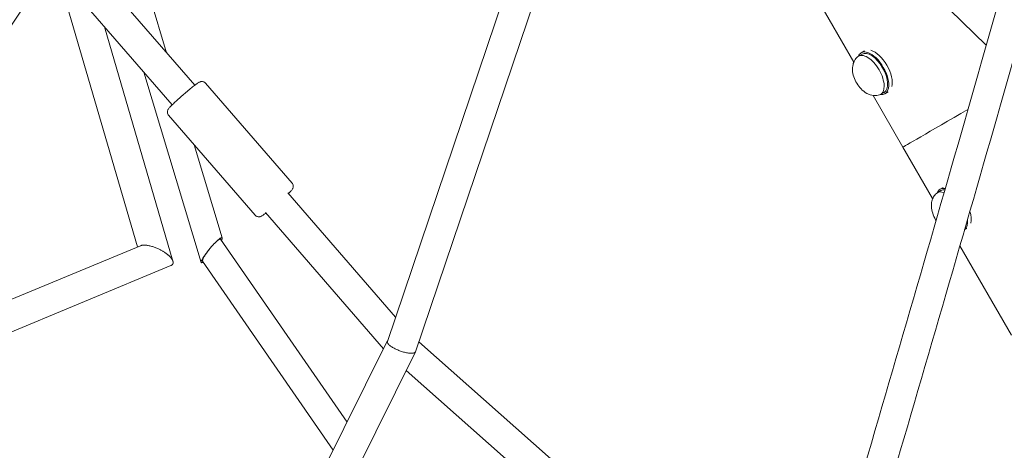
# Model space of a CAD drawing. Units: millimetres. Extents: x -7815 to 4712, y -5960 to 5749.
# Drawn here: x -5162 to -4538, y 1141 to 1414 of the extents above; entities that cross this region are included whole.
import ezdxf

# ---------------------------------------------------------------- set-up
doc = ezdxf.new("R2010")
doc.units = ezdxf.units.MM
doc.header["$LTSCALE"] = 20
doc.layers.add('2d', color=230, linetype='Continuous')

msp = doc.modelspace()

# ---------------------------------------------------------------- linework, layer by layer
at = {"layer": '2d', "lineweight": 0}
for p, q in [((-4783.34, 1639.73), (-4928.79, 1210.15)), ((-4764.93, 1634.9), (-4910.99, 1203.53)), ((-4549.01, 1397.95), (-4691.4, 1536.84)), ((-5068.77, 1393.18), (-5104.37, 1511.67)), ((-5050.92, 1372.57), (-5128.31, 1461.92)), ((-5065.2, 1360.2), (-5142.05, 1448.93)), ((-4670.81, 1452.73), (-4633.02, 1387.27)), ((-5087.16, 1270.03), (-5137.9, 1444.13)), ((-5064.71, 1260.91), (-5108.07, 1409.7)), ((-4627.8, 1392.35), (-4630.05, 1391.05)), ((-4626.31, 1394.37), (-4628.3, 1393.22)), ((-5046.89, 1260.21), (-5083.17, 1380.95)), ((-4989.16, 1310.52), (-5044.07, 1373.91)), ((-4613.8, 1368.1), (-4616.05, 1366.8)), ((-4611.31, 1368.39), (-4613.3, 1367.24)), ((-4620.81, 1366.12), (-4601.92, 1333.4)), ((-5012.6, 1290.22), (-5067.5, 1353.62)), ((-5033.49, 1275.75), (-5051.24, 1334.84)), ((-4583.02, 1300.67), (-4601.92, 1333.4)), ((-4577.8, 1305.75), (-4580.05, 1304.45)), ((-4576.32, 1307.76), (-4578.3, 1306.62)), ((-4923.58, 1225.55), (-4991.78, 1304.29)), ((-4931.17, 1205.46), (-5006.06, 1291.92)), ((-4561.32, 1281.78), (-4562.77, 1280.94)), ((-4954.34, 1158.81), (-5034.47, 1274.93)), ((-5405.33, 1137.81), (-5085.33, 1270.79)), ((-4533.02, 1214.06), (-4565.72, 1270.7)), ((-5429.56, 1107.17), (-5065.98, 1258.26)), ((-4963.14, 1141.09), (-5045.91, 1261.03)), ((-4928.8, 1210.25), (-5160.01, 744.66)), ((-4908.88, 1209.74), (-4666.3, 995.32)), ((-4910.98, 1203.43), (-5143.07, 736.08)), ((-4916.86, 1191.58), (-4672.25, 975.36))]:
    msp.add_line(p, q, dxfattribs=at)
at = {"layer": '2d', "lineweight": 0, "extrusion": (0, 0, -1)}
for centre, major_axis, ratio, start_param, end_param in [((-4620.8, 1380.23), (-7.5, 12.99), 0.5, -0.367454, 0), ((-4620.8, 1380.23), (-7.5, 12.99), 0.5, 0, 3.141593), ((-4618.55, 1381.53), (7.5, -12.99), 0.5, -2.6573, -0.484292), ((-4620.8, 1380.23), (7.5, -12.99), 0.5, 0, 0.367454), ((-4541.43, 1368.33), (-60.49, -34.92), 0.000002, -1.247939, 0.000074), ((-4570.8, 1293.63), (-7.5, 12.99), 0.5, -0.367454, 0), ((-4570.8, 1293.63), (-7.5, 12.99), 0.5, 0, 0.416885), ((-4568.55, 1294.92), (7.5, -12.99), 0.5, -1.114837, -0.488748), ((-4570.8, 1293.63), (7.5, -12.99), 0.5, -0.806803, -0.090584)]:
    msp.add_ellipse(centre, major_axis=major_axis, ratio=ratio, start_param=start_param, end_param=end_param, dxfattribs=at)
at = {"layer": '2d', "lineweight": 0}
for centre, major_axis, start_param, end_param in [((-4620.8, 1380.23), (-7, 12.12), -1.570796, 0), ((-4623.05, 1378.93), (-7, 12.12), -1.570796, 0.100565), ((-4623.05, 1378.93), (7, -12.12), -0.100565, 1.570796), ((-4620.8, 1380.23), (7, -12.12), 0, 1.570796), ((-4573.05, 1292.33), (-7, 12.12), -0.559516, 0.100565), ((-4570.8, 1293.63), (-7, 12.12), -0.354435, 0)]:
    msp.add_ellipse(centre, major_axis=major_axis, ratio=0.5, start_param=start_param, end_param=end_param, dxfattribs=at)
for points, knots in [([(-5119.96, 2714.48), (-5064.24, 2631.77), (-5021.32, 2540.22), (-4959.83, 2331.4), (-4945.82, 2212.35), (-4956.88, 1970.13), (-4981.94, 1846.99), (-5068.9, 1607.97), (-5130.8, 1492.11), (-5285.77, 1278.39), (-5378.83, 1180.55), (-5483.19, 1096.23)], [5.756737, 5.756737, 5.756737, 5.756737, 6.022204, 6.022204, 6.32678, 6.32678, 6.631356, 6.631356, 6.935933, 6.935933, 7.240509, 7.240509, 7.240509, 7.240509]), ([(-5023.42, 2580.26), (-5004.13, 2537.65), (-4987.75, 2493.53), (-4940.95, 2334.5), (-4926.73, 2213.27), (-4938.03, 1966.92), (-4963.55, 1841.84), (-5051.89, 1599.29), (-5114.7, 1481.85), (-5271.83, 1265.34), (-5366.13, 1166.29), (-5471.86, 1080.96)], [5.900896, 5.900896, 5.900896, 5.900896, 6.022321, 6.022321, 6.327014, 6.327014, 6.631707, 6.631707, 6.9364, 6.9364, 7.241093, 7.241093, 7.241093, 7.241093]), ([(-4934.6, 130.81), (-4879.24, 302.46), (-4825.02, 474.41), (-4720.31, 814.23), (-4669.82, 982.1), (-4573.98, 1309.16), (-4528.62, 1468.34), (-4444.27, 1773.69), (-4405.27, 1919.84), (-4334.72, 2195.12), (-4303.15, 2324.23), (-4275.74, 2443.06)], [3.1444693, 3.1444693, 3.1444693, 3.1444693, 3.3099691, 3.3099691, 3.4754688, 3.4754688, 3.6409686, 3.6409686, 3.8064683, 3.8064683, 3.9719681, 3.9719681, 3.9719681, 3.9719681]), ([(-4916.31, 125.64), (-4860.94, 297.32), (-4806.71, 469.3), (-4701.98, 809.18), (-4651.49, 977.08), (-4555.63, 1304.21), (-4510.26, 1463.44), (-4425.88, 1768.89), (-4386.87, 1915.11), (-4316.27, 2190.55), (-4284.69, 2319.76), (-4257.24, 2438.73)], [3.1446823, 3.1446823, 3.1446823, 3.1446823, 3.3101365, 3.3101365, 3.4755907, 3.4755907, 3.641045, 3.641045, 3.8064992, 3.8064992, 3.9719384, 3.9719384, 3.9719384, 3.9719384]), ([(-4630.63, 1390.64), (-4631.38, 1389.98), (-4631.98, 1389.21), (-4632.98, 1387.52), (-4633.32, 1386.6), (-4633.82, 1384.51), (-4633.89, 1383.38), (-4633.77, 1380.79), (-4633.46, 1379.38), (-4632.54, 1376.56), (-4631.9, 1375.18), (-4630.36, 1372.61), (-4629.47, 1371.42), (-4627.38, 1369.23), (-4626.19, 1368.23), (-4624.08, 1367.07), (-4623.38, 1366.76), (-4621.41, 1366.14), (-4619.99, 1365.92), (-4617.86, 1366.19), (-4617.27, 1366.32), (-4616.7, 1366.51)], [1.671361, 1.671361, 1.671361, 1.671361, 1.846101, 1.846101, 2.054242, 2.054242, 2.339482, 2.339482, 2.743868, 2.743868, 3.17427, 3.17427, 3.592182, 3.592182, 4.024939, 4.024939, 4.213231, 4.213231, 4.505554, 4.505554, 4.611824, 4.611824, 4.611824, 4.611824]), ([(-5044.07, 1373.91), (-5044.29, 1374.16), (-5044.55, 1374.38), (-5045.09, 1374.7), (-5045.37, 1374.81), (-5045.92, 1374.95), (-5046.18, 1374.97), (-5046.65, 1374.97), (-5046.85, 1374.94), (-5047.22, 1374.86), (-5047.37, 1374.81), (-5047.72, 1374.69), (-5047.88, 1374.62), (-5048.55, 1374.28), (-5048.96, 1374), (-5050.1, 1373.19), (-5050.81, 1372.66), (-5052.41, 1371.41), (-5053.31, 1370.69), (-5055.22, 1369.12), (-5056.23, 1368.27), (-5057.66, 1367.05), (-5058.06, 1366.7), (-5058.47, 1366.34)], [3.115036, 3.115036, 3.115036, 3.115036, 3.133534, 3.133534, 3.153883, 3.153883, 3.179706, 3.179706, 3.213307, 3.213307, 3.257651, 3.257651, 3.334834, 3.334834, 3.627093, 3.627093, 3.946564, 3.946564, 4.266034, 4.266034, 4.585505, 4.585505, 4.712389, 4.712389, 4.712389, 4.712389]), ([(-5058.47, 1366.34), (-5059.45, 1365.49), (-5060.42, 1364.63), (-5062.26, 1362.98), (-5063.12, 1362.18), (-5064.66, 1360.73), (-5065.33, 1360.08), (-5066.46, 1358.94), (-5066.89, 1358.47), (-5067.44, 1357.8), (-5067.6, 1357.6), (-5067.88, 1357.11), (-5067.95, 1356.98), (-5068.1, 1356.6), (-5068.19, 1356.35), (-5068.26, 1355.63), (-5068.26, 1355.26), (-5068.05, 1354.49), (-5067.9, 1354.14), (-5067.61, 1353.75), (-5067.56, 1353.68), (-5067.5, 1353.62)], [4.712389, 4.712389, 4.712389, 4.712389, 5.021237, 5.021237, 5.330085, 5.330085, 5.638933, 5.638933, 5.947781, 5.947781, 6.102205, 6.102205, 6.148374, 6.148374, 6.197584, 6.197584, 6.229622, 6.229622, 6.251942, 6.251942, 6.256629, 6.256629, 6.256629, 6.256629]), ([(-4991.47, 1303.94), (-4991.22, 1304.18), (-4990.99, 1304.41), (-4990.21, 1305.2), (-4989.78, 1305.66), (-4989.23, 1306.34), (-4989.06, 1306.54), (-4988.79, 1307.02), (-4988.72, 1307.16), (-4988.57, 1307.54), (-4988.48, 1307.79), (-4988.41, 1308.5), (-4988.4, 1308.87), (-4988.62, 1309.65), (-4988.77, 1310), (-4989.06, 1310.39), (-4989.11, 1310.46), (-4989.16, 1310.52)], [2.3786252, 2.3786252, 2.3786252, 2.3786252, 2.4973401, 2.4973401, 2.806188, 2.806188, 2.9606119, 2.9606119, 3.006781, 3.006781, 3.0559915, 3.0559915, 3.0880296, 3.0880296, 3.1103495, 3.1103495, 3.1150359, 3.1150359, 3.1150359, 3.1150359]), ([(-4580.63, 1304.04), (-4581.38, 1303.38), (-4581.98, 1302.61), (-4582.98, 1300.92), (-4583.32, 1299.99), (-4583.82, 1297.91), (-4583.89, 1296.78), (-4583.77, 1294.19), (-4583.46, 1292.77), (-4582.54, 1289.96), (-4581.9, 1288.58), (-4581.03, 1287.12), (-4580.94, 1286.98), (-4580.85, 1286.83)], [1.671361, 1.671361, 1.671361, 1.671361, 1.846101, 1.846101, 2.054242, 2.054242, 2.339482, 2.339482, 2.743868, 2.743868, 3.17427, 3.17427, 3.222779, 3.222779, 3.222779, 3.222779]), ([(-5012.6, 1290.22), (-5012.38, 1289.97), (-5012.12, 1289.76), (-5011.58, 1289.44), (-5011.3, 1289.33), (-5010.75, 1289.19), (-5010.49, 1289.17), (-5010.02, 1289.17), (-5009.82, 1289.2), (-5009.45, 1289.27), (-5009.29, 1289.32), (-5008.94, 1289.45), (-5008.79, 1289.52), (-5008.12, 1289.86), (-5007.71, 1290.14), (-5006.74, 1290.82), (-5006.27, 1291.17), (-5005.75, 1291.57)], [6.2566285, 6.2566285, 6.2566285, 6.2566285, 6.2751266, 6.2751266, 6.2954755, 6.2954755, 6.3212984, 6.3212984, 6.3549, 6.3549, 6.3992434, 6.3992434, 6.4764265, 6.4764265, 6.7686858, 6.7686858, 6.9930392, 6.9930392, 6.9930392, 6.9930392]), ([(-5036.01, 1274.51), (-5036.25, 1274.3), (-5036.49, 1274.08), (-5037, 1273.61), (-5037.27, 1273.35), (-5037.54, 1273.09)], [0, 0, 0, 0, 0.001369817, 0.001369817, 0.002739634, 0.002739634, 0.002739634, 0.002739634]), ([(-5037.54, 1273.09), (-5037.38, 1273.23), (-5037.23, 1273.37), (-5036.94, 1273.64), (-5036.8, 1273.76), (-5036.66, 1273.88)], [0.056344448, 0.056344448, 0.056344448, 0.056344448, 0.057147852, 0.057147852, 0.057951257, 0.057951257, 0.057951257, 0.057951257]), ([(-5036.66, 1273.88), (-5036.19, 1274.27), (-5035.79, 1274.57), (-5035.38, 1274.81), (-5035.3, 1274.86), (-5035.15, 1274.93), (-5035.08, 1274.96), (-5034.89, 1275.03), (-5034.78, 1275.05), (-5034.6, 1275.04), (-5034.53, 1275.01), (-5034.48, 1274.94), (-5034.47, 1274.94), (-5034.47, 1274.93)], [0, 0, 0, 0, 0.00276719, 0.00276719, 0.003458988, 0.003458988, 0.004150786, 0.004150786, 0.005534381, 0.005534381, 0.006917976, 0.006917976, 0.007108612, 0.007108612, 0.007108612, 0.007108612]), ([(-5033.95, 1274.19), (-5033.88, 1274.34), (-5033.81, 1274.48), (-5033.65, 1274.84), (-5033.58, 1275.04), (-5033.48, 1275.38), (-5033.46, 1275.52), (-5033.47, 1275.74), (-5033.5, 1275.82), (-5033.62, 1275.92), (-5033.7, 1275.94), (-5033.91, 1275.92), (-5034.04, 1275.88), (-5034.33, 1275.74), (-5034.5, 1275.65), (-5034.88, 1275.41), (-5035.08, 1275.26), (-5035.53, 1274.92), (-5035.76, 1274.72), (-5036.01, 1274.51)], [0.05007661, 0.05007661, 0.05007661, 0.05007661, 0.0509325, 0.0509325, 0.05239117, 0.05239117, 0.05384984, 0.05384984, 0.05530851, 0.05530851, 0.05676719, 0.05676719, 0.05822586, 0.05822586, 0.05968453, 0.05968453, 0.06114321, 0.06114321, 0.06260188, 0.06260188, 0.06260188, 0.06260188]), ([(-5040.83, 1269.54), (-5041.46, 1268.8), (-5042.08, 1268.04), (-5043.28, 1266.53), (-5043.85, 1265.76), (-5044.89, 1264.31), (-5045.36, 1263.61), (-5045.93, 1262.67), (-5046.1, 1262.37), (-5046.4, 1261.83), (-5046.52, 1261.58), (-5046.72, 1261.13), (-5046.8, 1260.93), (-5046.89, 1260.59), (-5046.91, 1260.44), (-5046.9, 1260.22), (-5046.87, 1260.14), (-5046.76, 1260.04), (-5046.68, 1260.02), (-5046.47, 1260.04), (-5046.34, 1260.08), (-5046.04, 1260.22), (-5045.87, 1260.31), (-5045.64, 1260.46), (-5045.6, 1260.49), (-5045.56, 1260.52)], [0.00795663, 0.00795663, 0.00795663, 0.00795663, 0.01087517, 0.01087517, 0.01379371, 0.01379371, 0.01671226, 0.01671226, 0.01817153, 0.01817153, 0.0196308, 0.0196308, 0.02109007, 0.02109007, 0.02254934, 0.02254934, 0.02400861, 0.02400861, 0.02546788, 0.02546788, 0.02692715, 0.02692715, 0.02838642, 0.02838642, 0.0287094, 0.0287094, 0.0287094, 0.0287094]), ([(-5045.91, 1261.03), (-5045.95, 1261.09), (-5045.97, 1261.16), (-5045.98, 1261.35), (-5045.97, 1261.48), (-5045.9, 1261.77), (-5045.85, 1261.94), (-5045.7, 1262.33), (-5045.61, 1262.54), (-5045.39, 1263.01), (-5045.26, 1263.26), (-5044.96, 1263.79), (-5044.79, 1264.07), (-5044.42, 1264.68), (-5044.22, 1264.99), (-5043.79, 1265.64), (-5043.56, 1265.97), (-5043.07, 1266.66), (-5042.81, 1267.02), (-5042.27, 1267.74), (-5041.99, 1268.1), (-5041.57, 1268.63), (-5041.42, 1268.81), (-5041.13, 1269.18), (-5040.98, 1269.36), (-5040.83, 1269.54)], [0.03609348, 0.03609348, 0.03609348, 0.03609348, 0.03728137, 0.03728137, 0.03866397, 0.03866397, 0.04004657, 0.04004657, 0.04142917, 0.04142917, 0.04281177, 0.04281177, 0.04419437, 0.04419437, 0.04557697, 0.04557697, 0.04695958, 0.04695958, 0.04834218, 0.04834218, 0.04972478, 0.04972478, 0.05041608, 0.05041608, 0.05110738, 0.05110738, 0.05110738, 0.05110738]), ([(-5040.83, 1269.54), (-5040.26, 1270.21), (-5039.7, 1270.85), (-5038.57, 1272.07), (-5038.04, 1272.61), (-5037.54, 1273.09)], [0.05110738, 0.05110738, 0.05110738, 0.05110738, 0.053725914, 0.053725914, 0.056344448, 0.056344448, 0.056344448, 0.056344448]), ([(-4928.71, 1210.39), (-4928.76, 1210.32), (-4928.8, 1210.24), (-4928.92, 1209.92), (-4928.9, 1209.64), (-4928.65, 1209.01), (-4928.41, 1208.66), (-4927.73, 1207.93), (-4927.29, 1207.55), (-4926.24, 1206.78), (-4925.63, 1206.39), (-4924.29, 1205.63), (-4923.55, 1205.26), (-4922.01, 1204.57), (-4921.21, 1204.25), (-4919.6, 1203.68), (-4918.78, 1203.43), (-4917.99, 1203.22)], [0.03170785, 0.03170785, 0.03170785, 0.03170785, 0.03254609, 0.03254609, 0.03512002, 0.03512002, 0.03769395, 0.03769395, 0.04026788, 0.04026788, 0.04284181, 0.04284181, 0.04541574, 0.04541574, 0.04798967, 0.04798967, 0.0505636, 0.0505636, 0.0505636, 0.0505636]), ([(-4917.99, 1203.22), (-4918.39, 1203.32), (-4918.79, 1203.44), (-4919.59, 1203.69), (-4919.99, 1203.82), (-4920.8, 1204.11), (-4921.2, 1204.26), (-4922, 1204.58), (-4922.39, 1204.75), (-4923.54, 1205.26), (-4924.27, 1205.63), (-4925.6, 1206.39), (-4926.21, 1206.78), (-4927.25, 1207.55), (-4927.69, 1207.94), (-4928.36, 1208.66), (-4928.6, 1209.01), (-4928.85, 1209.63), (-4928.87, 1209.91), (-4928.79, 1210.15)], [0.00932118, 0.00932118, 0.00932118, 0.00932118, 0.01060907, 0.01060907, 0.01189695, 0.01189695, 0.01318484, 0.01318484, 0.01447273, 0.01447273, 0.0170485, 0.0170485, 0.01962427, 0.01962427, 0.02220004, 0.02220004, 0.02477581, 0.02477581, 0.0272918, 0.0272918, 0.0272918, 0.0272918]), ([(-4913.32, 1202.56), (-4913.94, 1202.54), (-4914.66, 1202.59), (-4916.24, 1202.81), (-4917.1, 1202.99), (-4917.99, 1203.22)], [0.003508027, 0.003508027, 0.003508027, 0.003508027, 0.006414606, 0.006414606, 0.009321184, 0.009321184, 0.009321184, 0.009321184]), ([(-4913.32, 1202.56), (-4912.94, 1202.57), (-4912.6, 1202.6), (-4912, 1202.72), (-4911.74, 1202.81), (-4911.53, 1202.91)], [0.056359645, 0.056359645, 0.056359645, 0.056359645, 0.058141666, 0.058141666, 0.059923688, 0.059923688, 0.059923688, 0.059923688]), ([(-4911.57, 1202.91), (-4911.78, 1202.81), (-4912.03, 1202.72), (-4912.61, 1202.61), (-4912.95, 1202.57), (-4913.32, 1202.56)], [0, 0, 0, 0, 0.001754014, 0.001754014, 0.003508027, 0.003508027, 0.003508027, 0.003508027]), ([(-4910.99, 1203.53), (-4910.99, 1203.52), (-4910.99, 1203.52), (-4911.04, 1203.39), (-4911.11, 1203.28), (-4911.3, 1203.08), (-4911.42, 1202.99), (-4911.57, 1202.91)], [0.057220244, 0.057220244, 0.057220244, 0.057220244, 0.057284989, 0.057284989, 0.058573228, 0.058573228, 0.059861466, 0.059861466, 0.059861466, 0.059861466]), ([(-4911.53, 1202.91), (-4911.38, 1202.99), (-4911.26, 1203.08), (-4911.06, 1203.28), (-4910.99, 1203.39), (-4910.91, 1203.61), (-4910.89, 1203.71), (-4910.89, 1203.81)], [0, 0, 0, 0, 0.001286957, 0.001286957, 0.002573914, 0.002573914, 0.003566073, 0.003566073, 0.003566073, 0.003566073])]:
    msp.add_open_spline(points, degree=3, knots=knots, dxfattribs=at)
for points, weights in [([(-5068.49, 1265.48), (-5073.84, 1269.66), (-5081.41, 1272.42), (-5085.33, 1270.79)], [1, 0.694553696258, 0.604825076302, 0.73081414013]), ([(-5064.71, 1260.91), (-5065.11, 1262.28), (-5066.42, 1263.87), (-5068.49, 1265.48)], [1, 0.957520349789, 0.957520349789, 1]), ([(-5065.98, 1258.26), (-5064.72, 1258.78), (-5064.37, 1259.74), (-5064.71, 1260.91)], [0.73081414013, 0.78321978731, 0.872948407266, 1])]:
    msp.add_rational_spline(points, weights, degree=3, dxfattribs=at)

doc.saveas('drawing.dxf')
